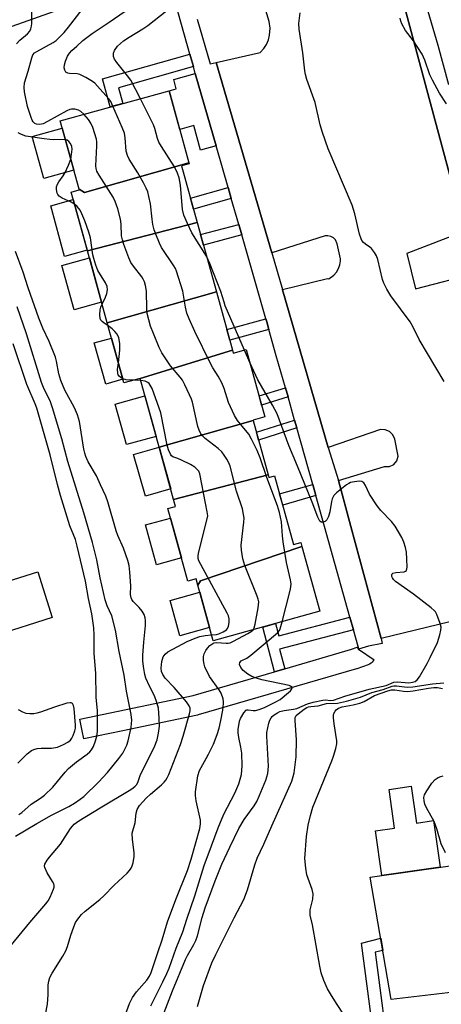
# Model space of a CAD drawing. Units: inches. Extents: x 1249765 to 1255765, y 525454 to 529454.
# Drawn here: x 1251121 to 1251246, y 528283 to 528575 of the extents above; entities that cross this region are included whole.
import ezdxf

# ---------------------------------------------------------------- set-up
doc = ezdxf.new("R2010")
doc.units = ezdxf.units.IN
doc.header["$MEASUREMENT"] = 0
for name, color, linetype in [('BLDG-Footprint', 5, 'Continuous'), ('CULTRL-Pad', 6, 'Continuous'), ('TRANS-Non Street Sidewalk', 7, 'Continuous'), ('TRANS-Parking Lot', 4, 'Continuous'), ('TRANS-Street Sidewalk', 7, 'Continuous'), ('Undefined', 1, 'Continuous')]:
    doc.layers.add(name, color=color, linetype=linetype)

msp = doc.modelspace()

# ---------------------------------------------------------------- linework, layer by layer
at = {"layer": 'BLDG-Footprint'}
for points, elevation in [([(1251171.01, 528532.14), (1251140.11, 528523.26), (1251138.47, 528524.27), (1251132.87, 528544.54), (1251165.13, 528553.45)], 420.45), ([(1251173.49, 528514.42), (1251140.94, 528506.06), (1251136.14, 528523.42), (1251138.52, 528524.08), (1251138.47, 528524.27), (1251140.11, 528523.26), (1251171.01, 528532.14), (1251171.1, 528531.83), (1251168.85, 528531.21)], 419), ([(1251179.16, 528493.9), (1251146.83, 528484.71), (1251140.94, 528506.06), (1251173.49, 528514.42)], 417.92), ([(1251183.95, 528476.56), (1251156.57, 528468.21), (1251151.76, 528466.88), (1251146.83, 528484.71), (1251179.16, 528493.9)], 418.43), ([(1251190.06, 528455.76), (1251162.21, 528447.81), (1251156.57, 528468.21), (1251183.95, 528476.56), (1251184.18, 528475.71), (1251188.02, 528476.77), (1251193.54, 528456.78), (1251190.04, 528455.81)], 418.82), ([(1251194.52, 528439.62), (1251166.5, 528432.28), (1251162.21, 528447.81), (1251190.06, 528455.76)], 417.76), ([(1251204.52, 528418.39), (1251174.48, 528408.16), (1251173.68, 528406.88), (1251173.16, 528408.78), (1251170.71, 528408.11), (1251164.77, 528429.61), (1251167.06, 528430.25), (1251166.5, 528432.28), (1251194.52, 528439.62), (1251194.73, 528438.84), (1251196.43, 528439.31), (1251202.04, 528419.02), (1251204.18, 528419.61)], 416.33), ([(1251173.68, 528406.88), (1251174.48, 528408.16), (1251204.52, 528418.39), (1251209.83, 528399.17), (1251178.23, 528390.43)], 418.65), ([(1251255.23, 528283.1), (1251254.21, 528282.98), (1251252.77, 528286.7), (1251230.98, 528284.1), (1251224.76, 528320.37), (1251248.49, 528323.78)], 426.47)]:
    msp.add_lwpolyline(points, close=True, dxfattribs=dict(at, elevation=elevation))
at = {"layer": 'CULTRL-Pad'}
for points in [[(1251136.91, 528529.9), (1251128.06, 528527.46), (1251124.61, 528539.93), (1251133.46, 528542.38)], [(1251140.89, 528506.21), (1251134.19, 528504.36), (1251130.05, 528519.35), (1251136.75, 528521.2)], [(1251145.16, 528490.79), (1251137, 528488.53), (1251133.38, 528501.64), (1251141.54, 528503.89)], [(1251151.47, 528467.94), (1251146.36, 528466.52), (1251142.98, 528478.75), (1251148.09, 528480.17)], [(1251161.32, 528451.02), (1251152.49, 528448.59), (1251149.17, 528460.58), (1251158, 528463.02)], [(1251165.62, 528435.44), (1251158.17, 528433.31), (1251154.64, 528445.64), (1251162.21, 528447.8)], [(1251168.8, 528415.04), (1251161.41, 528413), (1251158.16, 528424.8), (1251165.54, 528426.83)], [(1251130.45, 528397.3), (1251113.67, 528392.04), (1251109.69, 528404.77), (1251109.43, 528405.61), (1251110.41, 528405.92), (1251111.39, 528406.22), (1251126.2, 528410.87)], [(1251177.15, 528394.34), (1251168.35, 528391.92), (1251165.46, 528402.39), (1251174.25, 528404.82)], [(1251236.9, 528347.35), (1251238.47, 528336.41), (1251243.55, 528337.15), (1251245.53, 528323.36), (1251228.19, 528320.86), (1251226.29, 528334.07), (1251231.99, 528334.89), (1251230.33, 528346.4)]]:
    msp.add_lwpolyline(points, close=True, dxfattribs=at)
at = {"layer": 'TRANS-Non Street Sidewalk'}
for points in [[(1251172.33, 528560.63), (1251150.14, 528554.3), (1251151.44, 528549.67), (1251147.72, 528548.64), (1251145.38, 528556.96), (1251171.27, 528564.34), (1251171.49, 528563.57)], [(1251179.1, 528537.1), (1251174.48, 528535.82), (1251172.46, 528543.13), (1251168.29, 528541.98), (1251165.13, 528553.45), (1251167.29, 528554.05), (1251166.53, 528556.82), (1251172.92, 528558.59)], [(1251183.55, 528521.57), (1251172.39, 528518.37), (1251171.5, 528521.62), (1251182.63, 528524.81)], [(1251186.66, 528510.75), (1251175.34, 528507.73), (1251174.48, 528510.82), (1251185.78, 528513.83)], [(1251194.71, 528482.71), (1251183.12, 528479.55), (1251182.25, 528482.69), (1251193.82, 528485.84), (1251194.07, 528484.96)], [(1251200.39, 528462.71), (1251192.57, 528460.32), (1251191.82, 528463.01), (1251199.63, 528465.4)], [(1251203, 528453.51), (1251191.68, 528449.87), (1251191.03, 528452.23), (1251202.34, 528455.86)], [(1251208.68, 528433.47), (1251198.82, 528430.64), (1251197.9, 528433.97), (1251207.75, 528436.8), (1251208.08, 528435.63)], [(1251219.77, 528393.73), (1251197.89, 528387.98), (1251199.42, 528382.17), (1251196.37, 528381.28), (1251192.95, 528394.5), (1251196.7, 528395.54), (1251197.62, 528391.93), (1251218.73, 528397.47)], [(1251230.67, 528264.17), (1251227.33, 528262.66), (1251227.18, 528262.58), (1251222.16, 528300.87), (1251227.86, 528302.3), (1251228.48, 528298.67), (1251226.22, 528298.11)]]:
    msp.add_lwpolyline(points, close=True, dxfattribs=at)
at = {"layer": 'TRANS-Parking Lot'}
for points in [[(1251248.38, 528396.08), (1251228.04, 528391.07), (1251219.04, 528424.36), (1251215.37, 528437.92), (1251229, 528442.12), (1251230.42, 528442.09), (1251231.73, 528442.66), (1251232.67, 528443.73), (1251233.07, 528445.16), (1251232.07, 528450.19), (1251231.44, 528451.49), (1251230.43, 528452.43), (1251229.17, 528452.97), (1251227.8, 528453.05), (1251212.24, 528447.68), (1251198.76, 528494.48), (1251198.75, 528494.53), (1251212.13, 528497.86), (1251212.47, 528497.76), (1251213.92, 528498.78), (1251214.73, 528499.69), (1251215.36, 528500.74), (1251215.76, 528501.89), (1251215.94, 528503.09), (1251215.95, 528503.6), (1251215, 528508.07), (1251214.44, 528509.24), (1251213.82, 528509.85), (1251213.06, 528510.27), (1251212.21, 528510.46), (1251211.35, 528510.41), (1251195.62, 528505.45), (1251179.05, 528561.82), (1251192.09, 528564.75), (1251193.18, 528565.95), (1251193.97, 528567.18), (1251194.57, 528568.51), (1251194.95, 528569.93), (1251195.08, 528572.04), (1251194.79, 528573.96), (1251189.06, 528593.1)], [(1251231.9, 528589.45), (1251252.75, 528511.83), (1251235.65, 528505.18), (1251238.21, 528494.7), (1251256.42, 528499.47)]]:
    msp.add_lwpolyline(points, dxfattribs=at)
at = {"layer": 'TRANS-Street Sidewalk'}
for points in [[(1251252.75, 528511.83), (1251231.9, 528589.45)], [(1251173.42, 528574.68), (1251177.31, 528561.4), (1251179.05, 528561.82), (1251195.62, 528505.45), (1251198.75, 528494.53), (1251198.76, 528494.48), (1251212.24, 528447.68), (1251215.37, 528437.92), (1251219.04, 528424.36), (1251228.04, 528391.07), (1251228.32, 528389.65), (1251224.22, 528388.82), (1251221.27, 528387.97), (1251221.19, 528387.95), (1251221.19, 528387.99), (1251221.19, 528388.02), (1251221.19, 528388.21), (1251221.17, 528388.63), (1251221.17, 528388.72), (1251219.77, 528393.73), (1251218.73, 528397.47), (1251208.68, 528433.47), (1251208.08, 528435.63), (1251207.75, 528436.8), (1251203, 528453.51), (1251202.34, 528455.86), (1251200.39, 528462.71), (1251199.63, 528465.4), (1251196.92, 528474.93), (1251194.71, 528482.71), (1251194.07, 528484.96), (1251193.82, 528485.84), (1251186.66, 528510.75), (1251185.78, 528513.83), (1251183.55, 528521.57), (1251182.63, 528524.81), (1251179.1, 528537.1), (1251172.92, 528558.59), (1251172.33, 528560.63), (1251171.49, 528563.57), (1251171.27, 528564.34), (1251164.36, 528588.98)], [(1251239.38, 528585.51), (1251244.79, 528566.93), (1251247.97, 528555.33)], [(1251131.07, 528576.99), (1251072.96, 528556.43)]]:
    msp.add_lwpolyline(points, dxfattribs=at)
msp.add_lwpolyline([(1251221.19, 528388.21), (1251221.06, 528388.12), (1251221.19, 528388.02), (1251221.19, 528387.99), (1251221.19, 528387.95), (1251221.27, 528387.97), (1251225.9, 528384.83), (1251225.66, 528384.47), (1251225.36, 528384.09), (1251224.99, 528383.76), (1251224.58, 528383.5), (1251224.19, 528383.33), (1251220.83, 528382.15), (1251220.67, 528382.1), (1251173.8, 528368.46), (1251173.57, 528368.41), (1251151.41, 528363.76), (1251139.89, 528361.34), (1251139.38, 528363.76), (1251138.65, 528367.21), (1251172.23, 528374.26), (1251196.37, 528381.28), (1251199.42, 528382.17), (1251218.92, 528387.84), (1251221.17, 528388.63)], close=True, dxfattribs=at)
at = {"layer": 'Undefined'}
for p, q in [((1251189.1, 528472.88, 420), (1251187.48, 528476.62, 420)), ((1251156.74, 528467.58, 414), (1251154.57, 528467.65, 414))]:
    msp.add_line(p, q, dxfattribs=at)
for points, elevation in [([(1251119.92, 528567.39), (1251120.87, 528568.48), (1251123.14, 528570.3), (1251123.83, 528571.11), (1251124.21, 528571.79), (1251124.39, 528572.59), (1251124.45, 528573.43), (1251124.56, 528580.56), (1251125.23, 528583.82), (1251125.38, 528585.46), (1251125.26, 528586.3), (1251124.9, 528587.7), (1251124.24, 528589.93), (1251123.72, 528591.31), (1251121.26, 528596.72), (1251118, 528602.27)], 414), ([(1251156.63, 528551.1), (1251153.77, 528556.58), (1251152.8, 528557.9), (1251149.63, 528561.85), (1251148.99, 528562.82), (1251148.69, 528563.59), (1251148.62, 528564.11), (1251148.69, 528564.64), (1251148.98, 528565.41), (1251149.88, 528566.64), (1251151.6, 528568.22), (1251153.3, 528569.37), (1251157.39, 528571.81), (1251158.88, 528572.79), (1251171.49, 528582.89)], 420), ([(1251148.52, 528548.86), (1251147.85, 528550.22), (1251147.19, 528551.15), (1251143.93, 528554.83), (1251143.13, 528555.66), (1251142.48, 528556.21), (1251140.49, 528557.39), (1251138.68, 528558.27), (1251137.86, 528558.48), (1251135.61, 528558.56), (1251135.13, 528558.66), (1251134.57, 528558.97), (1251134.22, 528559.53), (1251134.09, 528560.28), (1251134.15, 528561.11), (1251134.45, 528562.26), (1251134.99, 528563.66), (1251135.58, 528564.62), (1251136.34, 528565.42), (1251137.83, 528566.67), (1251139.57, 528568.32), (1251142.39, 528570.45), (1251147.39, 528573.75), (1251153.71, 528578.13)], 418), ([(1251139.89, 528546.48), (1251138.95, 528547.34), (1251138.26, 528547.71), (1251137.25, 528547.98), (1251136.22, 528548.02), (1251135.68, 528547.88), (1251134.88, 528547.52), (1251129.14, 528544.34), (1251127.81, 528543.68), (1251126.8, 528543.44), (1251125.82, 528543.59), (1251125.38, 528543.79), (1251124.88, 528544.25), (1251124.58, 528544.71), (1251124.24, 528545.5), (1251123.22, 528548.8), (1251122.25, 528553.09), (1251122.17, 528554.46), (1251122.33, 528555.77), (1251123.37, 528559.25), (1251124.42, 528563.23), (1251124.81, 528564.13), (1251125.27, 528564.66), (1251125.91, 528565.09), (1251130.74, 528567.72), (1251131.63, 528568.38), (1251133.09, 528569.69), (1251134.07, 528570.68), (1251135.37, 528572.26), (1251139.34, 528577.49)], 416), ([(1251246.65, 528467.29), (1251239.28, 528479.75), (1251237.48, 528483.42), (1251236.63, 528484.98), (1251230.86, 528492.66), (1251229.66, 528494.62), (1251228.77, 528496.4), (1251228.37, 528497.48), (1251227.01, 528503.49), (1251226.62, 528504.57), (1251226, 528505.55), (1251225.09, 528506.68), (1251224.67, 528507.07), (1251223.37, 528507.96), (1251222.77, 528508.46), (1251222.27, 528509.05), (1251222.02, 528509.55), (1251221.6, 528510.93), (1251220.19, 528516.94), (1251219.41, 528519.58), (1251212.27, 528536.2), (1251210.56, 528541.12), (1251209.92, 528543.39), (1251208.44, 528549.99), (1251205.98, 528556.83), (1251205.55, 528558.23), (1251205.36, 528559.38), (1251204.76, 528564.67), (1251203.69, 528571.67), (1251203.58, 528573.43), (1251203.95, 528576.57)], 422), ([(1251247.4, 528549.61), (1251245.3, 528552.7), (1251243.16, 528556.59), (1251242.46, 528558.2), (1251240.93, 528562.56), (1251240.14, 528564.29), (1251237.55, 528568.2), (1251235.22, 528571.33), (1251234.09, 528573.3), (1251233.79, 528574.1), (1251233.6, 528574.97)], 424), ([(1251198.69, 528396.09), (1251201.01, 528405.33), (1251201.24, 528406.47), (1251201.28, 528407.33), (1251201.11, 528408.47), (1251199.97, 528413.6), (1251198.95, 528419.78), (1251198.71, 528421.54), (1251198.44, 528425.72), (1251197.82, 528428.48), (1251197.27, 528430.42), (1251194.16, 528438.82), (1251192.14, 528444.66), (1251191.25, 528446.8), (1251189.59, 528450.15), (1251188.75, 528451.66), (1251185.44, 528455.74), (1251184.54, 528457.25), (1251182.76, 528461.05), (1251181.44, 528465.25), (1251180.77, 528466.85), (1251179.72, 528468.9), (1251178.15, 528471.33), (1251177.45, 528472.61), (1251172.74, 528482.09), (1251171.05, 528485.89), (1251170.43, 528487.56), (1251169.97, 528489.28), (1251169.45, 528492.9), (1251169.21, 528494.03), (1251167.35, 528499.97), (1251167.01, 528500.79), (1251166.58, 528501.55), (1251162.88, 528507), (1251162.27, 528508.28), (1251161.19, 528510.91), (1251160.73, 528512.23), (1251160.31, 528513.83), (1251160.09, 528515.36), (1251159.61, 528519.92), (1251159.18, 528522.13), (1251158.81, 528523.51), (1251158.39, 528524.62), (1251157.59, 528526.14), (1251155.87, 528529.11), (1251153.31, 528533.16), (1251152.78, 528534.22), (1251152.47, 528535.52), (1251152.14, 528539.48), (1251151.89, 528540.88), (1251151.25, 528542.55), (1251148.52, 528548.86)], 418), ([(1251176.24, 528504.46), (1251171.91, 528511.39), (1251170.58, 528514.1), (1251169.52, 528516.56), (1251169.14, 528518.22), (1251168.53, 528525.48), (1251168.14, 528527.66), (1251167.68, 528529.02), (1251166.73, 528530.86), (1251162.86, 528536.93), (1251162.12, 528538.22), (1251161.72, 528539.26), (1251160.96, 528542.24), (1251160.57, 528543.33), (1251156.63, 528551.1)], 420), ([(1251190.03, 528393.69), (1251190.37, 528394.27), (1251190.67, 528395.35), (1251191.57, 528400.25), (1251191.69, 528401.11), (1251191.7, 528401.95), (1251191.52, 528402.79), (1251191.23, 528403.62), (1251187.63, 528412.71), (1251187.01, 528414.68), (1251186.56, 528417.3), (1251186.47, 528418.77), (1251187.31, 528425.6), (1251187.35, 528426.77), (1251187.23, 528427.9), (1251186.87, 528429.57), (1251185.17, 528434.76), (1251183.2, 528442.23), (1251182.82, 528443.22), (1251182.26, 528444.26), (1251181.45, 528445.49), (1251180.73, 528446.42), (1251179.67, 528447.38), (1251175.8, 528450.39), (1251175.01, 528451.16), (1251174.55, 528451.81), (1251174.06, 528452.86), (1251173.68, 528453.97), (1251172.09, 528461.18), (1251171.82, 528462.02), (1251171.22, 528463.38), (1251169.8, 528466.34), (1251169.08, 528467.64), (1251168.39, 528468.56), (1251165.59, 528471.89), (1251163.04, 528475.78), (1251162.25, 528477.36), (1251160.51, 528481.51), (1251159.65, 528483.73), (1251158.66, 528487.4), (1251158.53, 528488.83), (1251158.43, 528494.01), (1251158.13, 528495.74), (1251157.84, 528496.87), (1251157.5, 528497.64), (1251157.06, 528498.33), (1251154.63, 528501.44), (1251153.84, 528502.6), (1251153.23, 528503.96), (1251151.78, 528507.89), (1251151.3, 528509.3), (1251151.05, 528510.46), (1251150.94, 528513.91), (1251150.76, 528515.38), (1251149.94, 528518.46), (1251149.21, 528520.64), (1251148.54, 528521.89), (1251144.38, 528528.39), (1251143.69, 528529.67), (1251143.49, 528530.4), (1251143.43, 528531.25), (1251143.75, 528537.11), (1251143.74, 528538.27), (1251143.6, 528539.13), (1251142.51, 528542.52), (1251141.94, 528543.89), (1251141.26, 528544.91), (1251139.89, 528546.48)], 416), ([(1251134.39, 528539.03), (1251131.03, 528538.94), (1251129.84, 528538.99), (1251128.11, 528539.21), (1251122.67, 528540.04), (1251121.37, 528540.46), (1251120.45, 528541)], 414), ([(1251136.02, 528533.14), (1251136.36, 528535.32), (1251136.4, 528536.19), (1251136.32, 528536.98), (1251135.96, 528537.83), (1251135.48, 528538.43), (1251134.98, 528538.82), (1251134.39, 528539.03)], 414), ([(1251137.12, 528519.87), (1251136.16, 528520.42), (1251133.46, 528521.66), (1251132.52, 528522.25), (1251132.18, 528522.66), (1251131.96, 528523.14), (1251131.74, 528524.22), (1251131.8, 528525.01), (1251132.08, 528525.75), (1251132.48, 528526.46), (1251133.77, 528528.23), (1251134.39, 528529.22), (1251135.38, 528531.38), (1251136.02, 528533.14)], 414), ([(1251145.31, 528490.23), (1251146.28, 528492.29), (1251146.71, 528493.38), (1251146.87, 528494.44), (1251146.75, 528495.48), (1251146.31, 528496.48), (1251144.04, 528500.21), (1251143.39, 528501.8), (1251142.8, 528503.7), (1251142.56, 528504.81), (1251141.89, 528509.83), (1251141.38, 528511.53), (1251140.19, 528514.88), (1251139.29, 528517), (1251138.75, 528518.02), (1251137.92, 528519.16), (1251137.12, 528519.87)], 414), ([(1251116.16, 528297.61), (1251123.85, 528306.91), (1251128.66, 528312.46), (1251129.33, 528313.4), (1251129.88, 528314.44), (1251130.93, 528316.86), (1251131.06, 528317.39), (1251131.06, 528317.91), (1251130.94, 528318.4), (1251130.63, 528319.13), (1251129.03, 528321.64), (1251128.33, 528323.21), (1251128.26, 528323.73), (1251128.35, 528324.22), (1251128.97, 528325.43), (1251129.68, 528326.36), (1251132.95, 528330.18), (1251135.95, 528334.83), (1251136.47, 528335.52), (1251137.04, 528336.09), (1251138.42, 528337.07), (1251144.69, 528340.95), (1251153.81, 528346.36), (1251154.52, 528346.85), (1251155.13, 528347.38), (1251155.47, 528347.79), (1251155.84, 528348.4), (1251156.61, 528350.53), (1251157.08, 528351.59), (1251160.72, 528358.8), (1251161.58, 528361.13), (1251162.03, 528363.06), (1251162.29, 528365.1), (1251162.25, 528367.5), (1251161.96, 528370.44), (1251161.55, 528372.15), (1251160.84, 528374.09), (1251159.3, 528376.95), (1251158.24, 528379.37), (1251157.91, 528380.49), (1251157.53, 528382.81), (1251157.37, 528384.53), (1251157.38, 528386.22), (1251157.64, 528390.03), (1251158.14, 528394.99), (1251158.19, 528396.47), (1251158.08, 528397.28), (1251157.76, 528398.28), (1251157.18, 528399.21), (1251156.3, 528400.28), (1251154.52, 528402.07), (1251154.07, 528402.7), (1251153.87, 528403.15), (1251153.69, 528404.12), (1251153.83, 528406.76), (1251153.55, 528410.79), (1251153.29, 528412.79), (1251152.89, 528414.22), (1251151.62, 528417.87), (1251150, 528421.65), (1251149.5, 528422.99), (1251146.98, 528431.61), (1251146.42, 528433.28), (1251144.79, 528436.67), (1251143.62, 528439.32), (1251141.18, 528443.52), (1251140.48, 528445.04), (1251140.15, 528446.08), (1251139.9, 528447.21), (1251138.59, 528455.41), (1251138.04, 528457.36), (1251137.16, 528459.48), (1251134.26, 528464.76), (1251133.04, 528467.61), (1251132.48, 528469.52), (1251131.81, 528473.35), (1251131.5, 528474.49), (1251129.62, 528479.13), (1251127.75, 528483.05), (1251126.56, 528486.09), (1251123.35, 528495.05), (1251121.92, 528499.64), (1251119.59, 528505.81)], 412), ([(1251187.48, 528476.62), (1251181.81, 528489.72), (1251181.42, 528490.76), (1251180.46, 528493.99), (1251177.21, 528502.27), (1251176.24, 528504.46)], 420), ([(1251147.09, 528483.79), (1251145.91, 528484.56), (1251145.27, 528485.07), (1251144.95, 528485.48), (1251144.76, 528485.96), (1251144.64, 528487.06), (1251144.71, 528488.49), (1251144.93, 528489.33), (1251145.31, 528490.23)], 414), ([(1251119.64, 528332.54), (1251125.92, 528336.27), (1251130.34, 528338.75), (1251135.45, 528341.34), (1251137.13, 528342.36), (1251138.78, 528343.46), (1251139.91, 528344.33), (1251144.24, 528348.51), (1251146.88, 528351.42), (1251150.25, 528355.57), (1251151.41, 528357.15), (1251152.13, 528358.48), (1251152.59, 528359.53), (1251153.01, 528360.78), (1251153.86, 528364.75), (1251154.01, 528365.88), (1251154.06, 528366.96), (1251153.93, 528368.61), (1251152.51, 528375.51), (1251151.85, 528380.28), (1251150.34, 528387.31), (1251149.3, 528393.62), (1251148.19, 528397.88), (1251146.79, 528400.77), (1251146.21, 528402.54), (1251144.69, 528409.13), (1251143.69, 528414.4), (1251142.41, 528419.59), (1251139.89, 528428.36), (1251135.16, 528443.6), (1251133.39, 528450.3), (1251130.59, 528459.53), (1251129.95, 528461.23), (1251127.95, 528465.55), (1251127.37, 528466.97), (1251122.9, 528481.41), (1251120.11, 528489.39)], 410), ([(1251150.13, 528472.78), (1251150.57, 528476.59), (1251150.51, 528478.58), (1251150.25, 528480.25), (1251149.79, 528481.27), (1251149.11, 528482.15), (1251148.31, 528482.93), (1251147.09, 528483.79)], 414), ([(1251120.59, 528338.94), (1251121.51, 528339.51), (1251124.3, 528342.04), (1251127.08, 528343.8), (1251128.18, 528344.69), (1251130.65, 528347.06), (1251134.36, 528351.5), (1251135.34, 528352.55), (1251137.69, 528354.61), (1251140.88, 528356.82), (1251141.68, 528357.51), (1251142.19, 528358.13), (1251142.73, 528359.14), (1251143.37, 528360.77), (1251143.77, 528362.16), (1251143.89, 528363.59), (1251143.92, 528369.66), (1251143.57, 528373.73), (1251143.42, 528380.87), (1251142.95, 528386.63), (1251142.98, 528392.09), (1251142.88, 528394.27), (1251142.28, 528398.45), (1251141.29, 528403.01), (1251140.39, 528408.08), (1251137.95, 528418.52), (1251137.39, 528420.47), (1251135.76, 528424.53), (1251132.95, 528433.5), (1251132.07, 528436.73), (1251129.93, 528445.58), (1251125.98, 528459.36), (1251125.49, 528460.67), (1251123.03, 528466.37), (1251118.93, 528478.41)], 408), ([(1251151.44, 528468.03), (1251150.93, 528468.34), (1251150.37, 528468.85), (1251150.09, 528469.24), (1251149.91, 528469.71), (1251149.89, 528470.83), (1251150.13, 528472.78)], 414), ([(1251163.68, 528280.25), (1251166.14, 528286.7), (1251170.03, 528296), (1251170.61, 528297.18), (1251172.49, 528300.4), (1251173.08, 528301.66), (1251173.52, 528303.03), (1251174.93, 528308.4), (1251175.86, 528311.32), (1251178.8, 528319.25), (1251180.8, 528324.21), (1251183.1, 528329.28), (1251185.83, 528334.81), (1251187.44, 528337.48), (1251190.35, 528341.55), (1251191.11, 528342.8), (1251191.85, 528344.43), (1251193.77, 528349.14), (1251194.38, 528351.08), (1251194.63, 528353.24), (1251194.16, 528362.22), (1251194.16, 528363.3), (1251194.4, 528364.69), (1251194.75, 528366.07), (1251195.01, 528366.87), (1251195.38, 528367.59), (1251195.72, 528367.98), (1251196.33, 528368.49), (1251197.24, 528369.08), (1251197.97, 528369.44), (1251199.28, 528369.82), (1251202, 528370.19), (1251203.04, 528370.41), (1251206.21, 528371.74), (1251207.85, 528372.24), (1251210.7, 528372.88), (1251211.51, 528372.91), (1251212.97, 528372.76), (1251213.89, 528372.87), (1251217.22, 528373.98), (1251224.47, 528376.09), (1251229.49, 528377.18), (1251231.78, 528378.15), (1251232.88, 528378.23), (1251236.21, 528377.97), (1251237.31, 528378.14), (1251238.08, 528378.42), (1251238.69, 528378.9), (1251239.32, 528379.77), (1251241.59, 528383.69), (1251242.53, 528385.5), (1251244.66, 528389.97), (1251245.35, 528392.21), (1251245.69, 528393.63), (1251245.75, 528394.47), (1251245.52, 528395.56), (1251244.47, 528398.25), (1251244.07, 528398.99), (1251243.73, 528399.44), (1251242.86, 528400.22), (1251237.62, 528404.21), (1251232.25, 528408.05), (1251231.64, 528408.61), (1251231.36, 528409.05), (1251231.18, 528409.51), (1251231.13, 528409.95), (1251231.25, 528410.26), (1251231.47, 528410.46), (1251232.32, 528410.72), (1251234.79, 528410.89), (1251235.22, 528411.03), (1251235.5, 528411.32), (1251235.63, 528411.76), (1251235.68, 528412.29), (1251235.62, 528414.63), (1251235.5, 528416.69), (1251235.21, 528418.09), (1251234.67, 528419.71), (1251234.11, 528421.03), (1251232.16, 528424.37), (1251231.09, 528425.75), (1251227.89, 528429.06), (1251226.77, 528430.39), (1251224.5, 528433.92), (1251223.37, 528436.5), (1251222.83, 528437.3), (1251222.31, 528437.61), (1251221.52, 528437.71), (1251220.08, 528437.58), (1251218.95, 528437.32), (1251218.43, 528437.1), (1251217.71, 528436.64), (1251214.79, 528434.3), (1251214, 528433.48), (1251213.44, 528432.5), (1251213.23, 528431.71), (1251212.75, 528428.66), (1251212.35, 528427.31), (1251211.91, 528426.33), (1251211.43, 528425.8), (1251210.82, 528425.55), (1251210.22, 528425.58), (1251209.84, 528425.9), (1251209.23, 528427.11), (1251207.58, 528431.52), (1251203.24, 528442.24), (1251200.64, 528448.28), (1251197.2, 528457.71), (1251195.82, 528460.31), (1251191.48, 528467.81), (1251189.1, 528472.88)], 420), ([(1251154.57, 528467.65), (1251152.43, 528467.76), (1251151.44, 528468.03)], 414), ([(1251177.74, 528392.2), (1251179.16, 528392.33), (1251179.93, 528392.55), (1251181.2, 528393.13), (1251182.11, 528393.72), (1251182.46, 528394.09), (1251182.77, 528394.8), (1251182.95, 528395.89), (1251182.97, 528396.99), (1251182.77, 528397.81), (1251182.4, 528398.62), (1251174.52, 528413.03), (1251174, 528414.09), (1251173.77, 528414.85), (1251173.74, 528415.56), (1251173.87, 528416.41), (1251176.28, 528425.79), (1251176.58, 528427.5), (1251176.47, 528428.7), (1251175.91, 528431.19), (1251174.21, 528439.93), (1251173.91, 528440.69), (1251173.61, 528441.14), (1251172.79, 528441.89), (1251171.51, 528442.64), (1251168.84, 528444.02), (1251167.76, 528444.49), (1251166.27, 528444.99), (1251165.87, 528445.3), (1251165.55, 528445.73), (1251164.95, 528447.03), (1251164.54, 528448.43), (1251162.65, 528458.02), (1251160.08, 528465.21), (1251159.58, 528466.23), (1251159.23, 528466.66), (1251158.8, 528467), (1251158.05, 528467.37), (1251156.74, 528467.58)], 414), ([(1251152.23, 528279.72), (1251153.42, 528282.97), (1251154.33, 528284.72), (1251155.47, 528286.38), (1251158.59, 528289.9), (1251159.35, 528291.09), (1251159.83, 528292.09), (1251161.76, 528298.07), (1251163.05, 528301.78), (1251164.7, 528307.12), (1251167.15, 528313.81), (1251170.58, 528322.37), (1251171.64, 528325.67), (1251174.3, 528334.84), (1251174.49, 528336.18), (1251174.44, 528337.29), (1251173.17, 528342.97), (1251172.95, 528344.59), (1251172.99, 528345.63), (1251173.66, 528350.43), (1251174.13, 528351.99), (1251176.17, 528355.54), (1251176.85, 528356.85), (1251178.26, 528359.79), (1251179.43, 528362.68), (1251180.02, 528364.59), (1251180.52, 528366.78), (1251181.07, 528369.85), (1251181.31, 528371.83), (1251181.3, 528372.39), (1251181.16, 528373.24), (1251180.6, 528374.88), (1251180, 528375.86), (1251177.14, 528379.89), (1251175.78, 528382.71), (1251175.5, 528383.51), (1251175.34, 528384.62), (1251175.37, 528385.74), (1251175.58, 528386.56), (1251176.03, 528387.6), (1251176.5, 528388.3), (1251177.25, 528389.09), (1251178.06, 528389.68), (1251178.52, 528389.85), (1251179.27, 528389.94), (1251182.09, 528389.7), (1251182.64, 528389.73), (1251183.2, 528389.88), (1251184.27, 528390.36), (1251188.51, 528392.63), (1251189.51, 528393.23), (1251190.03, 528393.69)], 416), ([(1251159.69, 528282.29), (1251163.32, 528289.36), (1251164.45, 528291.79), (1251165.13, 528293.44), (1251167.26, 528299.39), (1251169.18, 528304.23), (1251170.37, 528307.96), (1251172.77, 528314.85), (1251175.56, 528323.89), (1251177.76, 528329.65), (1251179.7, 528335.02), (1251181.33, 528339.03), (1251184.59, 528345.24), (1251185.82, 528348.03), (1251186.59, 528350.86), (1251186.83, 528353.41), (1251186.68, 528357.11), (1251186.39, 528358.88), (1251185.79, 528361.79), (1251185.66, 528363.15), (1251185.66, 528364.21), (1251185.77, 528365.3), (1251186.03, 528366.64), (1251186.32, 528367.43), (1251187.28, 528369.13), (1251187.95, 528369.85), (1251188.15, 528369.95), (1251188.58, 528370), (1251190.03, 528369.78), (1251190.75, 528369.81), (1251191.8, 528370.07), (1251193.38, 528370.68), (1251196.57, 528372.23), (1251198.11, 528373.08), (1251200.58, 528375.07), (1251201.17, 528375.63), (1251201.56, 528376.2), (1251201.59, 528376.52), (1251201.5, 528376.69), (1251201.17, 528376.97), (1251200.69, 528377.17), (1251192.63, 528378.89), (1251191.08, 528379.35), (1251189.71, 528379.87), (1251188.49, 528380.54), (1251187.11, 528381.64), (1251186.39, 528382.48), (1251186.04, 528383.37), (1251186.09, 528384), (1251186.48, 528384.5), (1251188.19, 528385.32), (1251189.39, 528386.16), (1251197.29, 528392.79), (1251197.82, 528393.44), (1251198.08, 528393.95), (1251198.69, 528396.09)], 418), ([(1251127.94, 528276.59), (1251129.07, 528282.72), (1251129.33, 528285.57), (1251129.33, 528288.46), (1251129.51, 528289.57), (1251129.83, 528290.65), (1251130.48, 528291.96), (1251133.64, 528297), (1251134.5, 528298.52), (1251135.02, 528299.83), (1251136.05, 528303.24), (1251136.88, 528305.66), (1251137.45, 528306.94), (1251138.1, 528307.92), (1251139.23, 528309.31), (1251140.24, 528310.3), (1251144.62, 528313.8), (1251145.76, 528314.82), (1251148.87, 528318.04), (1251152.73, 528321.57), (1251153.43, 528322.38), (1251153.87, 528323.03), (1251154.21, 528323.78), (1251154.46, 528324.59), (1251154.82, 528326.55), (1251154.76, 528327.73), (1251154.26, 528331.52), (1251154.25, 528333.39), (1251155.07, 528336.53), (1251155.39, 528339.4), (1251155.66, 528340.41), (1251156.41, 528341.6), (1251158.35, 528343.82), (1251159.62, 528345.03), (1251162.87, 528347.73), (1251163.69, 528348.54), (1251164.2, 528349.16), (1251164.59, 528349.81), (1251165.06, 528350.86), (1251168.56, 528359.67), (1251169.34, 528362.13), (1251171.22, 528368.81), (1251171.39, 528369.66), (1251171.38, 528370.47), (1251171.13, 528371.2), (1251170.29, 528372.37), (1251166.64, 528376.64), (1251164.03, 528379.4), (1251163.28, 528380.45), (1251162.94, 528381.34), (1251162.83, 528382.32), (1251163.03, 528384.32), (1251163.4, 528385.66), (1251163.97, 528386.46), (1251164.79, 528387.13), (1251170.47, 528390.23), (1251172.92, 528391.26), (1251174.27, 528391.71), (1251175.86, 528392.05), (1251177.74, 528392.2)], 414), ([(1251173.53, 528282.07), (1251175.34, 528288.29), (1251177.85, 528295.03), (1251178.97, 528297.46), (1251184.44, 528308.34), (1251187.29, 528313.77), (1251188.35, 528316.65), (1251190.56, 528324.06), (1251191.21, 528325.99), (1251193.27, 528330.14), (1251195.6, 528335.63), (1251201.49, 528348.84), (1251201.96, 528350.2), (1251202.23, 528351.33), (1251202.82, 528356.07), (1251202.92, 528361.05), (1251202.48, 528366.85), (1251202.53, 528367.66), (1251202.82, 528368.32), (1251203.35, 528368.81), (1251205.19, 528370.18), (1251205.94, 528370.64), (1251206.43, 528370.83), (1251207.12, 528370.97), (1251209.32, 528371.15), (1251211.83, 528371.84), (1251215.05, 528371.98), (1251217.7, 528372.5), (1251221.84, 528373.74), (1251225.19, 528375.14), (1251228.6, 528376.05), (1251231.22, 528377.01), (1251231.75, 528377.1), (1251232.55, 528377.1), (1251235.7, 528376.71), (1251237.36, 528376.8), (1251243.2, 528377.69), (1251246.53, 528377.93)], 422), ([(1251219.26, 528276.06), (1251214.75, 528282.93), (1251212.94, 528285.8), (1251212.11, 528287.28), (1251210.99, 528289.79), (1251210.21, 528292.03), (1251209.77, 528294.01), (1251207.6, 528306.27), (1251207, 528309.12), (1251206.92, 528309.9), (1251206.94, 528310.69), (1251207.76, 528313.86), (1251207.82, 528315.42), (1251207.53, 528316.75), (1251205.95, 528321.03), (1251205.63, 528323.02), (1251205.39, 528325.91), (1251205.89, 528332.41), (1251206.36, 528335.81), (1251207.05, 528338.64), (1251207.79, 528341.17), (1251213.41, 528354.84), (1251213.9, 528356.23), (1251214.54, 528358.49), (1251214.85, 528359.91), (1251214.9, 528360.76), (1251214.08, 528365.86), (1251213.9, 528367.56), (1251213.9, 528368.38), (1251214, 528368.9), (1251214.33, 528369.59), (1251214.67, 528369.99), (1251215.36, 528370.47), (1251216.43, 528370.88), (1251219.73, 528371.46), (1251221.68, 528371.92), (1251222.96, 528372.49), (1251226.03, 528374.22), (1251229.95, 528375.63), (1251231.02, 528375.91), (1251232.07, 528375.93), (1251234.63, 528375.52), (1251235.76, 528375.44), (1251237.46, 528375.62), (1251242, 528376.4), (1251243.65, 528376.59), (1251244.7, 528376.59), (1251246.19, 528376.34)], 424), ([(1251120.3, 528354.15), (1251123.07, 528356.93), (1251124.33, 528357.94), (1251125.05, 528358.27), (1251126.09, 528358.52), (1251127.21, 528358.61), (1251130.33, 528358.64), (1251132.03, 528358.96), (1251133.88, 528359.72), (1251135.14, 528360.38), (1251135.91, 528361.01), (1251136.35, 528361.61), (1251136.71, 528362.38), (1251137.17, 528363.75), (1251137.37, 528364.59), (1251137.44, 528365.44), (1251137.01, 528370.41), (1251136.84, 528371.22), (1251136.47, 528371.83), (1251136.09, 528372.05), (1251135.85, 528372.09), (1251134.8, 528371.95), (1251131.15, 528370.79), (1251127.07, 528369.28), (1251125.94, 528368.95), (1251125.01, 528368.78), (1251123.9, 528368.76), (1251122.81, 528368.91), (1251121.77, 528369.29), (1251120.47, 528370.01)], 406), ([(1251247.06, 528327.58), (1251245.8, 528330.3), (1251244.46, 528334.68), (1251243.67, 528336.88), (1251241.45, 528340.93), (1251240.96, 528341.97), (1251240.69, 528342.98), (1251240.61, 528344), (1251240.81, 528344.77), (1251241.54, 528346.02), (1251243.04, 528348.22), (1251243.99, 528349.31), (1251244.89, 528349.94), (1251245.63, 528350.26), (1251246.39, 528350.37)], 426)]:
    msp.add_lwpolyline(points, dxfattribs=dict(at, elevation=elevation))

doc.saveas('drawing.dxf')
